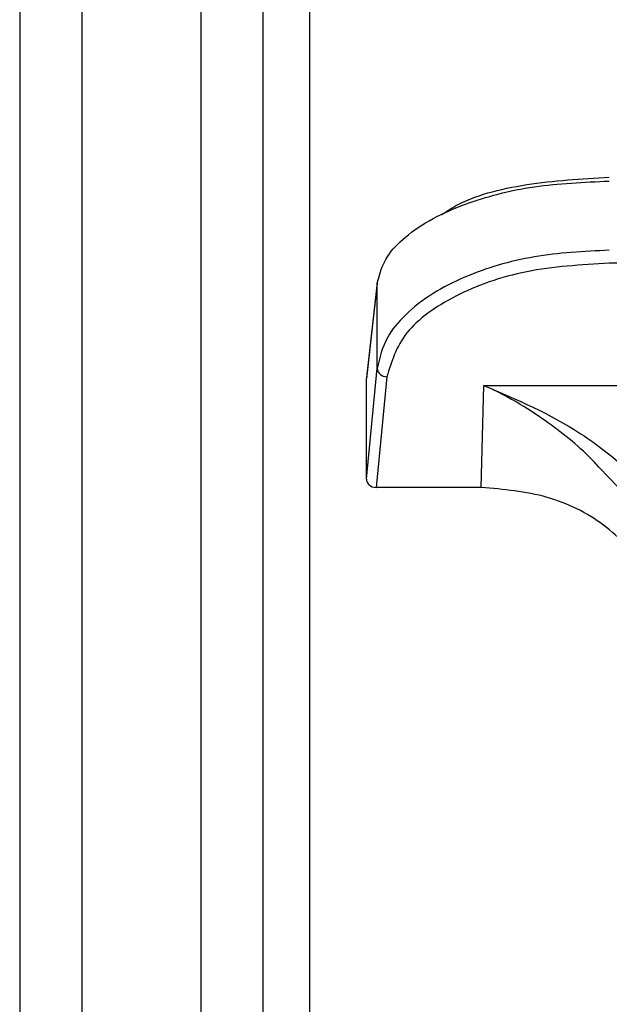
# Model space of a CAD drawing. Units: inches. Extents: x 0.4 to 16.6, y 0.2 to 10.8.
# Drawn here: x 6.2 to 6.2, y 4.4 to 4.5 of the extents above; entities that cross this region are included whole.
import ezdxf

# ---------------------------------------------------------------- set-up
doc = ezdxf.new("R2010")
doc.units = ezdxf.units.IN
doc.header["$MEASUREMENT"] = 0

msp = doc.modelspace()

# ---------------------------------------------------------------- linework, layer by layer
at = {"color": 7, "linetype": 'Continuous', "lineweight": 25}
for p, q in [((6.192937211912161, 4.61835200857894), (6.192937211912161, 4.411402782401667)), ((6.194737211912161, 4.61835200857894), (6.194737211912161, 4.411402782401667)), ((6.198208640483591, 4.391770745436861), (6.19820864048359, 4.613123253562224)), ((6.20000864048359, 4.391770745436861), (6.200008640483589, 4.613123253562224)), ((6.201351497626447, 4.606035127161568), (6.201351497626447, 4.364092372927159)), ((6.211158698590037, 4.443993361986792), (6.210056641270276, 4.443993364140234)), ((6.203316735010506, 4.443412499069876), (6.203003466490387, 4.440649757801975)), ((6.20331814021248, 4.443436824240031), (6.203004812766375, 4.440673563298941)), ((6.203316734401832, 4.44094141754405), (6.203316735010504, 4.443412499069862)), ((6.203318140481075, 4.443436824209592), (6.203316735285387, 4.443412499062672)), ((6.203003465770383, 4.437726638413102), (6.203316734401832, 4.44094141754405)), ((6.203003465770383, 4.437726638413102), (6.203003466490387, 4.440649757801975)), ((6.203597563794867, 4.440696884470815), (6.20328442362689, 4.43748342363874)), ((6.206335825632514, 4.43748342307503), (6.206415277542036, 4.440442263387472)), ((6.206415277542036, 4.440442263387472), (6.211158696358398, 4.440442261576665)), ((6.206335825632514, 4.437483423075046), (6.20328442362689, 4.43748342363874))]:
    msp.add_line(p, q, dxfattribs=at)
for centre, radius, start, end in [((6.203544531100978, 4.443410103765988), 0.0002279620470309815, 141.7991333060169, 173.2686329183885), ((6.203586193040043, 4.440967349086911), 0.0002707035327130736, 185.4969718994242, 272.4073863659075)]:
    msp.add_arc(centre, radius, start, end, dxfattribs=at)
msp.add_ellipse((6.203285066542748, 4.437727194857215), major_axis=(0.0002815942137459615, 2.220212554249201e-06), ratio=0.8656467206330398, start_param=3.134767407092595, end_param=4.70328086951889, dxfattribs=at)
for points, knots in [([(6.203316735010503, 4.443412499069876), (6.203388537216112, 4.443677529915921), (6.203514656687192, 4.444143052525434), (6.204116543595709, 4.44477523898591), (6.20487874879193, 4.445290057158616), (6.20608768812594, 4.445824266961532), (6.207816542957858, 4.446279866771651), (6.209318645227978, 4.446346140213562), (6.2100566462099, 4.446378701155767)], [0, 0, 0, 0, 0.1681950343852915, 0.2954319939823354, 0.4337545375003519, 0.5609423359052005, 0.7842856683807955, 1, 1, 1, 1]), ([(6.205195447933101, 4.445403066014414), (6.205324898341845, 4.445493266527821), (6.205905444317453, 4.44589778858043), (6.207632696260417, 4.446350939328948), (6.209248772991448, 4.446442009040324), (6.210056641884664, 4.446487534345851)], [0, 0, 0, 0, 0.1255030415350092, 0.5628432261965729, 1, 1, 1, 1]), ([(6.210056645706161, 4.444371145771646), (6.209318333043615, 4.444333366634991), (6.207816153324661, 4.4442565007545), (6.206087446625724, 4.443730739987774), (6.204878729619632, 4.443112682241948), (6.204116932306049, 4.442517960562873), (6.203514854865619, 4.441786000636498), (6.203388662145003, 4.441248043899551), (6.20331673440183, 4.44094141754405)], [0, 0, 0, 0, 0.2158044787558518, 0.4390783575734771, 0.5662324386627505, 0.704572331685135, 0.8316111630771561, 1, 1, 1, 1]), ([(6.210056641270275, 4.443993364068622), (6.209237240499304, 4.443944492215995), (6.207598037343182, 4.443846724557103), (6.205506245361168, 4.443092518308049), (6.203996624923333, 4.442008821975258), (6.203730572003224, 4.441134156525568), (6.203597563995881, 4.440696884465158)], [0, 0, 0, 0, 0.2499228225660066, 0.4999681401951596, 0.7500187509576405, 1, 1, 1, 1]), ([(6.209864756767072, 4.437952083438136), (6.209759327357503, 4.43806826406002), (6.209246328211424, 4.438633576528923), (6.208384300345222, 4.439304665369661), (6.207428561406236, 4.439933532899217), (6.20686104873846, 4.440234563049715), (6.206543894062252, 4.440384667066668), (6.206447884518065, 4.440427661517756), (6.206415277542036, 4.44044226338935)], [0, 0, 0, 0, 0.1018916353309626, 0.4957850198698566, 0.7324806390418815, 0.9189960035711809, 0.9724892416457115, 1, 1, 1, 1]), ([(6.206415278535298, 4.440442264245266), (6.207368001377687, 4.440036843615879), (6.208794578794135, 4.439429779432771), (6.210579956685689, 4.438051820857527), (6.211301017931444, 4.437246097991927), (6.211658280573748, 4.436846888241541)], [0, 0, 0, 0, 0.5035749176094367, 0.7540373474711023, 1, 1, 1, 1]), ([(6.211177339122029, 4.436360032063271), (6.210967925212731, 4.436661117033354), (6.210580742065226, 4.437217789829221), (6.210090050374531, 4.437721028894819), (6.209864756767072, 4.437952083438136)], [0, 0, 0, 0, 0.540865248522852, 1, 1, 1, 1]), ([(6.211131013123063, 4.435154168500139), (6.210748249939009, 4.43559111343387), (6.209982714692538, 4.436465013436464), (6.20826287089331, 4.437310667431254), (6.206984179612713, 4.437425299474364), (6.206335825632514, 4.437483423075061)], [0, 0, 0, 0, 0.3301823312265255, 0.6603723211794957, 1, 1, 1, 1])]:
    msp.add_open_spline(points, degree=3, knots=knots, dxfattribs=at)

doc.saveas('drawing.dxf')
